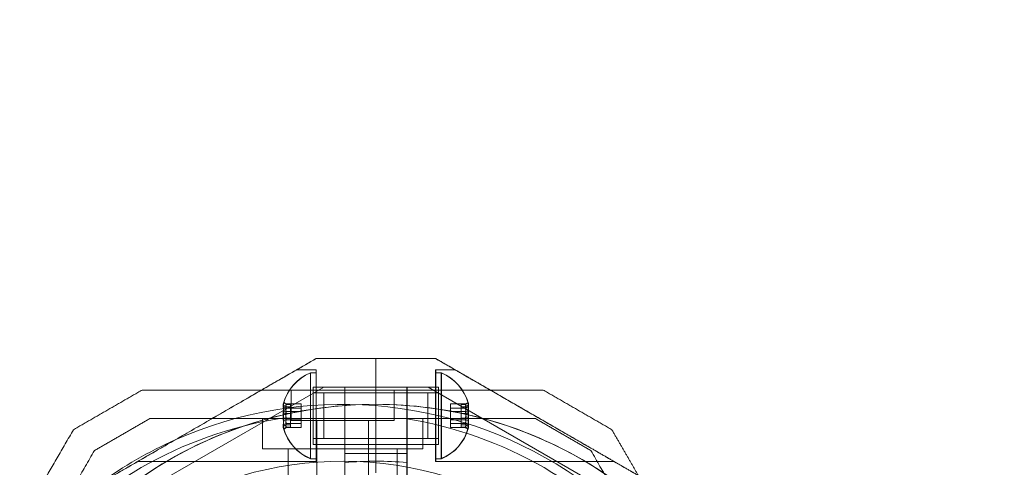
# Model space of a CAD drawing. Units: millimetres. Extents: x 415 to 8396, y 323 to 6244.
# Drawn here: x 2737 to 2909, y 4038 to 4116 of the extents above; entities that cross this region are included whole.
import ezdxf

# ---------------------------------------------------------------- set-up
doc = ezdxf.new("R2010")
doc.units = ezdxf.units.MM

# ---------------------------------------------------------------- blocks, each defined once
blk = doc.blocks.new('A$C2b126efb')
at = {"color": 0, "linetype": 'Continuous', "lineweight": 0}
for p, q in [((2799.27, 4049.17), (2799.27, 4057.17)), ((2799.27, 4049.17), (2799.27, 4057.17)), ((2799.29, 4057.17), (2799.29, 4049.17)), ((2799.29, 4057.17), (2799.29, 4049.17)), ((2788.83, 4055.17), (2785.37, 4055.17)), ((2788.85, 4055.17), (2785.39, 4055.17)), ((2788.83, 4055.17), (2788.83, 4039.17)), ((2788.85, 4039.17), (2788.85, 4055.17)), ((2809.7, 4055.17), (2809.7, 4039.17)), ((2809.7, 4055.17), (2813.17, 4055.17)), ((2809.72, 4039.17), (2809.72, 4055.17)), ((2809.72, 4055.17), (2813.19, 4055.17)), ((2787.83, 4054.67), (2787.83, 4053.6)), ((2787.83, 4054.67), (2788.83, 4054.67)), ((2787.83, 4053.6), (2787.83, 4039.67)), ((2787.85, 4054.67), (2787.85, 4039.67)), ((2787.85, 4054.67), (2788.85, 4054.67)), ((2810.7, 4054.67), (2809.7, 4054.67)), ((2810.72, 4054.67), (2809.72, 4054.67)), ((2810.7, 4039.67), (2810.7, 4054.67)), ((2810.72, 4040.75), (2810.72, 4054.67)), ((2790.17, 4052.17), (2763.12, 4036.55)), ((2763.14, 4036.55), (2790.19, 4052.17)), ((2784.47, 4046.37), (2784.47, 4051.67)), ((2788.32, 4042.89), (2788.32, 4052.17)), ((2788.83, 4052.17), (2788.32, 4052.17)), ((2788.83, 4052.17), (2799.27, 4052.17)), ((2788.83, 4052.17), (2810.23, 4052.17)), ((2793.83, 4052.17), (2790.17, 4052.17)), ((2793.83, 4040.56), (2793.83, 4052.17)), ((2793.83, 4052.17), (2799.27, 4052.17)), ((2793.85, 4052.17), (2793.85, 4040.56)), ((2799.27, 4052.17), (2809.7, 4052.17)), ((2799.27, 4052.17), (2804.7, 4052.17)), ((2802.48, 4046.37), (2802.48, 4051.67)), ((2804.7, 4052.17), (2808.37, 4052.17)), ((2804.7, 4040.56), (2804.7, 4052.17)), ((2804.72, 4052.17), (2804.72, 4040.56)), ((2808.37, 4052.17), (2835.42, 4036.55)), ((2808.37, 4052.17), (2808.38, 4052.17)), ((2835.44, 4036.55), (2808.38, 4052.17)), ((2809.72, 4052.17), (2809.7, 4052.17)), ((2809.72, 4052.17), (2809.7, 4052.17)), ((2810.23, 4052.17), (2810.23, 4051.46)), ((2790.2, 4051.17), (2788.32, 4051.17)), ((2788.83, 4051.17), (2810.23, 4051.17)), ((2788.85, 4051.17), (2790.2, 4051.17)), ((2809.7, 4051.17), (2790.2, 4051.17)), ((2790.2, 4043.17), (2790.2, 4051.17)), ((2808.35, 4051.17), (2808.35, 4043.17)), ((2809.72, 4051.17), (2809.7, 4051.17)), ((2810.23, 4051.46), (2810.23, 4042.17)), ((2786.23, 4049.24), (2783.61, 4049.24)), ((2786.23, 4048.52), (2783.61, 4048.52)), ((2784.35, 4049.16), (2783.63, 4049.16)), ((2784.35, 4048.76), (2783.63, 4048.76)), ((2784.35, 4049.16), (2784.35, 4047.57)), ((2786.23, 4049.24), (2786.23, 4048.52)), ((2786.23, 4048.52), (2786.23, 4046.45)), ((2799.27, 4037.32), (2799.27, 4049.17)), ((2799.27, 4037.32), (2799.27, 4049.17)), ((2799.29, 4049.17), (2799.29, 4037.17)), ((2799.29, 4049.17), (2799.29, 4037.17)), ((2812.32, 4049.24), (2814.94, 4049.24)), ((2812.32, 4047.9), (2812.32, 4049.24)), ((2812.32, 4048.52), (2814.94, 4048.52)), ((2814.2, 4049.16), (2814.92, 4049.16)), ((2814.2, 4048.76), (2814.2, 4049.16)), ((2814.2, 4048.76), (2814.92, 4048.76)), ((2814.2, 4046.78), (2814.2, 4048.76)), ((2779.47, 4041.37), (2779.47, 4046.67)), ((2782.53, 4046.67), (2804.42, 4046.67)), ((2786.23, 4047.9), (2783.61, 4047.9)), ((2786.23, 4046.45), (2783.61, 4046.45)), ((2784.35, 4047.57), (2783.63, 4047.57)), ((2784.35, 4046.78), (2783.63, 4046.78)), ((2784.35, 4047.57), (2784.35, 4045.58)), ((2786.23, 4046.45), (2786.23, 4045.1)), ((2807.48, 4041.37), (2807.48, 4046.67)), ((2812.32, 4047.9), (2814.94, 4047.9)), ((2812.32, 4045.83), (2812.32, 4047.9)), ((2812.32, 4046.45), (2814.94, 4046.45)), ((2814.2, 4047.57), (2814.92, 4047.57)), ((2814.2, 4046.78), (2814.92, 4046.78)), ((2814.2, 4045.19), (2814.2, 4046.78)), ((2786.23, 4045.83), (2783.61, 4045.83)), ((2786.23, 4045.1), (2783.61, 4045.1)), ((2784.35, 4045.58), (2783.63, 4045.58)), ((2784.35, 4045.19), (2783.63, 4045.19)), ((2784.35, 4045.58), (2784.35, 4045.19)), ((2802.48, 4046.37), (2784.47, 4046.37)), ((2788.97, 4033.99), (2788.97, 4046.37)), ((2797.97, 4033.99), (2797.97, 4046.37)), ((2812.32, 4045.83), (2814.94, 4045.83)), ((2812.32, 4045.1), (2812.32, 4045.83)), ((2812.32, 4045.1), (2814.94, 4045.1)), ((2814.2, 4045.58), (2814.92, 4045.58)), ((2814.2, 4045.19), (2814.92, 4045.19)), ((2790.2, 4043.17), (2788.32, 4043.17)), ((2788.83, 4043.17), (2810.23, 4043.17)), ((2788.85, 4043.17), (2790.2, 4043.17)), ((2809.7, 4043.17), (2790.2, 4043.17)), ((2809.72, 4043.17), (2809.7, 4043.17)), ((2807.48, 4041.37), (2779.47, 4041.37)), ((2783.97, 4033.37), (2783.97, 4041.37)), ((2788.32, 4042.17), (2788.32, 4042.89)), ((2788.83, 4042.17), (2788.32, 4042.17)), ((2788.83, 4042.17), (2799.27, 4042.17)), ((2788.83, 4042.17), (2810.23, 4042.17)), ((2799.27, 4042.17), (2809.7, 4042.17)), ((2802.97, 4033.37), (2802.97, 4041.37)), ((2809.72, 4042.17), (2809.7, 4042.17)), ((2809.72, 4042.17), (2809.7, 4042.17)), ((2787.83, 4039.67), (2788.83, 4039.67)), ((2787.85, 4039.67), (2788.85, 4039.67)), ((2793.83, 4040.56), (2799.27, 4040.56)), ((2793.83, 4040.56), (2793.83, 4039)), ((2793.85, 4040.56), (2793.85, 4039)), ((2799.27, 4040.56), (2804.7, 4040.56)), ((2804.7, 4039), (2804.7, 4040.56)), ((2804.7, 4040.56), (2804.72, 4040.56)), ((2804.72, 4039), (2804.72, 4040.56)), ((2810.7, 4039.67), (2809.7, 4039.67)), ((2810.72, 4039.67), (2809.72, 4039.67)), ((2810.72, 4039.67), (2810.72, 4040.75)), ((2788.83, 4039.17), (2757.66, 4039.17)), ((2788.85, 4039.17), (2757.68, 4039.17)), ((2809.7, 4039.17), (2840.88, 4039.17)), ((2809.72, 4039.17), (2840.9, 4039.17))]:
    blk.add_line(p, q, dxfattribs=at)
for centre, radius, start, end in [((2790.98, 4047.17), 8.13, 112.6199, 164.9419), ((2790.96, 4047.17), 8.12, 112.6199, 164.2277), ((2807.58, 4047.17), 8.13, 15.0581, 67.3801), ((2807.6, 4047.17), 8.12, 15.7723, 67.3801), ((2799.29, 3977.17), 72, 90, 270), ((2799.27, 3977.17), 72, 90, 120), ((2793.47, 3977.17), 72, 360, 113.9805), ((2799.27, 3977.17), 72, 270, 90), ((2799.29, 3977.17), 72, 60, 90), ((2793.47, 3977.17), 70.36, 98.9504, 141.0496), ((2793.47, 3977.17), 70.36, 38.9504, 81.0496), ((2790.98, 4047.17), 8.12, 195.0582, 247.3801), ((2790.96, 4047.17), 8.13, 195.7723, 247.3801), ((2807.58, 4047.17), 8.12, 292.6199, 344.9419), ((2807.6, 4047.17), 8.13, 292.6199, 344.2277), ((2793.47, 3977.17), 72, 113.9805, 126.0195), ((2799.27, 3977.17), 72, 120, 270), ((2799.29, 3977.17), 72, 270, 60), ((2793.47, 3977.17), 62.07, 16.928, 150), ((2799.27, 3977.17), 62.07, 90, 95.0242), ((2799.29, 3977.17), 62.07, 90, 95.0242), ((2799.27, 3977.17), 62.07, 84.9758, 90), ((2799.29, 3977.17), 62.07, 84.9758, 90)]:
    blk.add_arc(centre, radius, start, end, dxfattribs=at)
at = {"color": 0, "linetype": 'Continuous', "lineweight": 0, "extrusion": (2.09505e-16, 5.04255e-17, -1)}
for centre, major_axis in [((2790.96, 4048.76), (-7.86, 0)), ((2807.6, 4045.58), (7.86, 0))]:
    blk.add_ellipse(centre, major_axis=major_axis, ratio=0.64043, start_param=-0.15294, end_param=0.15294, dxfattribs=at)
at = {"color": 0, "linetype": 'Continuous', "lineweight": 0}
for centre, major_axis, ratio, start_param, end_param in [((2790.96, 4047.53), (-7.86, 0), 0.985337, -0.15294, 0.15294), ((2790.96, 4049.12), (-7.86, 0), 0.344906, -0.15294, 0.050701), ((2790.98, 4048.53), (-7.86, 0), 0.756175, -0.15294, 0.15294), ((2790.96, 4049.12), (-7.86, 0), 0.344906, 0.050701, 0.15294), ((2790.96, 4048.57), (-7.42, 0), 0.64043, -0.142146, 0.142146), ((2790.98, 4048.96), (-7.42, 0), 0.188613, -0.142146, 0.142146), ((2790.98, 4047.77), (-7.42, 0), 0.944788, -0.142146, 0.142146), ((2807.58, 4048.36), (7.42, 0), 0.756175, -0.142146, 0.142146), ((2807.6, 4048.88), (7.42, 0), 0.344906, -0.142146, 0.142146), ((2807.6, 4047.48), (7.42, 0), 0.985337, -0.142146, 0.142146), ((2807.58, 4049.21), (7.86, 0), 0.188613, 0.050701, 0.15294), ((2807.58, 4049.21), (7.86, 0), 0.188613, -0.15294, 0.050701), ((2807.58, 4047.85), (7.86, 0), 0.944788, -0.15294, 0.15294), ((2807.6, 4048.76), (7.86, 0), 0.64043, -0.15294, 0.15294), ((2790.98, 4046.49), (-7.86, 0), 0.944788, -0.15294, 0.15294), ((2790.96, 4046.86), (-7.42, 0), 0.985337, -0.142146, 0.142146), ((2790.98, 4045.98), (-7.42, 0), 0.756175, -0.142146, 0.142146), ((2807.58, 4046.58), (7.42, 0), 0.944788, -0.142146, 0.142146), ((2807.6, 4045.77), (7.42, 0), 0.64043, -0.142146, 0.142146), ((2807.58, 4045.82), (7.86, 0), 0.756175, -0.15294, 0.15294), ((2807.6, 4046.82), (7.86, 0), 0.985337, -0.15294, 0.15294), ((2790.96, 4045.58), (-7.86, 0), 0.64043, -0.15294, 0.15294), ((2790.98, 4045.14), (-7.86, 0), 0.188613, -0.15294, 0.050701), ((2790.98, 4045.14), (-7.86, 0), 0.188613, 0.050701, 0.15294), ((2790.96, 4045.46), (-7.42, 0), 0.344906, -0.142146, 0.142146), ((2807.58, 4045.38), (7.42, 0), 0.188613, -0.142146, 0.142146), ((2807.6, 4045.23), (7.86, 0), 0.344906, 0.050701, 0.15294), ((2807.6, 4045.23), (7.86, 0), 0.344906, -0.15294, 0.050701)]:
    blk.add_ellipse(centre, major_axis=major_axis, ratio=ratio, start_param=start_param, end_param=end_param, dxfattribs=at)
at = {"color": 0, "linetype": 'Continuous', "lineweight": 0, "extrusion": (2.25101e-16, -2.38123e-17, -1)}
for centre, major_axis in [((2790.98, 4047.85), (-7.86, 0)), ((2807.58, 4046.49), (7.86, 0))]:
    blk.add_ellipse(centre, major_axis=major_axis, ratio=0.944788, start_param=-0.15294, end_param=0.15294, dxfattribs=at)
at = {"color": 0, "linetype": 'Continuous', "lineweight": 0, "extrusion": (2.23472e-16, 1.82633e-16, -1)}
for centre, major_axis in [((2790.98, 4049.21), (-7.86, 0)), ((2807.58, 4045.14), (7.86, 0))]:
    blk.add_ellipse(centre, major_axis=major_axis, ratio=0.188613, start_param=-0.15294, end_param=0.050701, dxfattribs=at)
at = {"color": 0, "linetype": 'Continuous', "lineweight": 0, "extrusion": (2.18764e-16, -5.88557e-17, -1)}
for centre, major_axis in [((2790.98, 4049.21), (-7.86, 0)), ((2807.58, 4045.14), (7.86, 0))]:
    blk.add_ellipse(centre, major_axis=major_axis, ratio=0.188613, start_param=0.050701, end_param=0.15294, dxfattribs=at)
at = {"color": 0, "linetype": 'Continuous', "lineweight": 0, "extrusion": (2.22221e-16, 9.22056e-17, -1)}
for centre, major_axis in [((2790.96, 4048.88), (-7.42, 0)), ((2807.6, 4045.46), (7.42, 0))]:
    blk.add_ellipse(centre, major_axis=major_axis, ratio=0.344906, start_param=-0.142146, end_param=0.142146, dxfattribs=at)
at = {"color": 0, "linetype": 'Continuous', "lineweight": 0, "extrusion": (2.19054e-16, 1.1293e-18, -1)}
blk.add_ellipse((2790.96, 4047.48), major_axis=(-7.42, 0), ratio=0.985337, start_param=-0.142146, end_param=0.142146, dxfattribs=at)
at = {"color": 0, "linetype": 'Continuous', "lineweight": 0, "extrusion": (2.22221e-16, 4.20568e-17, -1)}
for centre, major_axis in [((2790.98, 4048.36), (-7.42, 0)), ((2807.58, 4045.98), (7.42, 0))]:
    blk.add_ellipse(centre, major_axis=major_axis, ratio=0.756175, start_param=-0.142146, end_param=0.142146, dxfattribs=at)
at = {"color": 0, "linetype": 'Continuous', "lineweight": 0, "extrusion": (2.07406e-16, 1.5737e-16, -1)}
for centre, major_axis in [((2807.58, 4048.96), (7.42, 0)), ((2790.98, 4045.38), (-7.42, 0))]:
    blk.add_ellipse(centre, major_axis=major_axis, ratio=0.188613, start_param=-0.142146, end_param=0.142146, dxfattribs=at)
at = {"color": 0, "linetype": 'Continuous', "lineweight": 0, "extrusion": (2.23294e-16, -3.01832e-17, -1)}
for centre, major_axis in [((2807.58, 4047.77), (7.42, 0)), ((2790.98, 4046.58), (-7.42, 0))]:
    blk.add_ellipse(centre, major_axis=major_axis, ratio=0.944788, start_param=-0.142146, end_param=0.142146, dxfattribs=at)
at = {"color": 0, "linetype": 'Continuous', "lineweight": 0, "extrusion": (2.22221e-16, 4.96577e-17, -1)}
for centre, major_axis in [((2807.6, 4048.57), (7.42, 0)), ((2790.96, 4045.77), (-7.42, 0))]:
    blk.add_ellipse(centre, major_axis=major_axis, ratio=0.64043, start_param=-0.142146, end_param=0.142146, dxfattribs=at)
at = {"color": 0, "linetype": 'Continuous', "lineweight": 0, "extrusion": (2.09505e-16, 4.27071e-17, -1)}
for centre, major_axis in [((2807.58, 4048.53), (7.86, 0)), ((2790.98, 4045.82), (-7.86, 0))]:
    blk.add_ellipse(centre, major_axis=major_axis, ratio=0.756175, start_param=-0.15294, end_param=0.15294, dxfattribs=at)
at = {"color": 0, "linetype": 'Continuous', "lineweight": 0, "extrusion": (2.23472e-16, 9.98733e-17, -1)}
for centre, major_axis in [((2807.6, 4049.12), (7.86, 0)), ((2790.96, 4045.23), (-7.86, 0))]:
    blk.add_ellipse(centre, major_axis=major_axis, ratio=0.344906, start_param=-0.15294, end_param=0.050701, dxfattribs=at)
at = {"color": 0, "linetype": 'Continuous', "lineweight": 0, "extrusion": (2.18764e-16, -3.21855e-17, -1)}
for centre, major_axis in [((2807.6, 4049.12), (7.86, 0)), ((2790.96, 4045.23), (-7.86, 0))]:
    blk.add_ellipse(centre, major_axis=major_axis, ratio=0.344906, start_param=0.050701, end_param=0.15294, dxfattribs=at)
at = {"color": 0, "linetype": 'Continuous', "lineweight": 0, "extrusion": (2.20795e-16, 5.51735e-18, -1)}
blk.add_ellipse((2807.6, 4047.53), major_axis=(7.86, 0), ratio=0.985337, start_param=-0.15294, end_param=0.15294, dxfattribs=at)
at = {"color": 0, "linetype": 'Continuous', "lineweight": 0, "extrusion": (2.20795e-16, 5.51733e-18, -1)}
blk.add_ellipse((2790.96, 4046.82), major_axis=(-7.86, 0), ratio=0.985337, start_param=-0.15294, end_param=0.15294, dxfattribs=at)
at = {"color": 0, "linetype": 'Continuous', "lineweight": 0, "extrusion": (2.19054e-16, 1.12932e-18, -1)}
blk.add_ellipse((2807.6, 4046.86), major_axis=(7.42, 0), ratio=0.985337, start_param=-0.142146, end_param=0.142146, dxfattribs=at)
at = {"color": 0, "linetype": 'Continuous', "lineweight": 0}
for points, weights in [([(2731.72, 4024.18), (2760.57, 4040.84), (2788.85, 4057.17)], [1.52991727878, 1.68191541267, 1.54608086798]), ([(2762.02, 4041.69), (2774.89, 4049.12), (2788.83, 4057.17)], [1.56753561765, 1.56753561765, 1.50513020921]), ([(2799.27, 4057.17), (2794.07, 4057.17), (2788.83, 4057.17)], [1.45976754394, 1.45976754394, 1.45360961505]), ([(2809.7, 4057.17), (2804.46, 4057.17), (2799.27, 4057.17)], [1.45360961505, 1.45976754394, 1.45976754394]), ([(2866.84, 4024.18), (2837.99, 4040.84), (2809.7, 4057.17)], [1.48946873111, 1.63744827926, 1.50520498106]), ([(2809.72, 4057.17), (2809.71, 4057.17), (2809.7, 4057.17)], [1.45360961505, 1.45362078772, 1.45363194011]), ([(2819.25, 4051.67), (2814.59, 4054.36), (2809.72, 4057.17)], [1.54036650409, 1.52635917258, 1.50513020921]), ([(2758.46, 4051.67), (2752.46, 4048.21), (2746.46, 4044.74)], [1.42296673268, 1.42803359348, 1.42296673268]), ([(2779.31, 4051.67), (2769.31, 4051.67), (2758.46, 4051.67)], [1.60067360528, 1.5810350884, 1.53451028635]), ([(2819.23, 4051.67), (2798.88, 4051.67), (2779.31, 4051.67)], [1.56944529981, 1.64058611951, 1.60067360528]), ([(2828.49, 4051.67), (2823.76, 4051.67), (2819.23, 4051.67)], [1.53451028635, 1.55444610383, 1.56944529981]), ([(2836.54, 4041.69), (2828.04, 4046.59), (2819.25, 4051.67)], [1.56753561765, 1.56753561765, 1.54036650409]), ([(2840.49, 4044.74), (2834.49, 4048.21), (2828.49, 4051.67)], [1.42296673268, 1.42803359348, 1.42296673268]), ([(2759.8, 4046.67), (2754.96, 4043.88), (2750.12, 4041.08)], [1.40618504791, 1.40988128977, 1.40618504791]), ([(2782.53, 4046.67), (2771.69, 4046.67), (2759.8, 4046.67)], [1.54336100997, 1.52498134772, 1.47108871164]), ([(2827.15, 4046.67), (2815.26, 4046.67), (2804.42, 4046.67)], [1.47108871164, 1.52498134772, 1.54336100997]), ([(2836.83, 4041.08), (2831.99, 4043.88), (2827.15, 4046.67)], [1.40618504791, 1.40988128977, 1.40618504791]), ([(2746.46, 4044.74), (2741.04, 4035.35), (2736.04, 4026.69)], [1.48939474098, 1.53455168526, 1.55361281767]), ([(2845.12, 4036.73), (2842.85, 4040.65), (2840.49, 4044.74)], [1.56474772678, 1.54979342553, 1.52991727878]), ([(2731.7, 4024.18), (2747.61, 4033.37), (2762.02, 4041.69)], [1.48939474098, 1.56753561765, 1.56753561765]), ([(2845.11, 4036.74), (2840.8, 4039.23), (2836.54, 4041.69)], [1.56068462379, 1.56753561765, 1.56753561765]), ([(2750.12, 4041.08), (2744.18, 4030.78), (2738.76, 4021.4)], [1.47108871164, 1.52498134772, 1.54336100997]), ([(2848.19, 4021.4), (2842.77, 4030.78), (2836.83, 4041.08)], [1.54336100997, 1.52498134772, 1.47108871164])]:
    blk.add_rational_spline(points, weights, degree=2, dxfattribs=at)
for points in [[(2783.61, 4049.24), (2783.47, 4049.34), (2783.33, 4049.43), (2783.19, 4049.53)], [(2783.61, 4048.52), (2783.47, 4048.58), (2783.33, 4048.64), (2783.19, 4048.7)], [(2783.63, 4049.16), (2783.49, 4049.25), (2783.35, 4049.34), (2783.21, 4049.43)], [(2783.63, 4048.76), (2783.49, 4048.83), (2783.35, 4048.91), (2783.21, 4048.98)], [(2814.92, 4049.16), (2815.06, 4049.25), (2815.2, 4049.34), (2815.34, 4049.43)], [(2814.92, 4048.76), (2815.06, 4048.83), (2815.2, 4048.91), (2815.34, 4048.98)], [(2814.94, 4049.24), (2815.08, 4049.34), (2815.22, 4049.43), (2815.36, 4049.53)], [(2814.94, 4048.52), (2815.08, 4048.58), (2815.22, 4048.64), (2815.36, 4048.7)], [(2783.19, 4048), (2783.33, 4047.96), (2783.47, 4047.93), (2783.61, 4047.9)], [(2783.61, 4046.45), (2783.47, 4046.41), (2783.33, 4046.38), (2783.19, 4046.35)], [(2783.63, 4047.57), (2783.49, 4047.59), (2783.35, 4047.6), (2783.21, 4047.62)], [(2783.21, 4046.72), (2783.35, 4046.74), (2783.49, 4046.76), (2783.63, 4046.78)], [(2814.92, 4047.57), (2815.06, 4047.59), (2815.2, 4047.6), (2815.34, 4047.62)], [(2815.34, 4046.72), (2815.2, 4046.74), (2815.06, 4046.76), (2814.92, 4046.78)], [(2815.36, 4048), (2815.22, 4047.96), (2815.08, 4047.93), (2814.94, 4047.9)], [(2814.94, 4046.45), (2815.08, 4046.41), (2815.22, 4046.38), (2815.36, 4046.35)], [(2783.19, 4045.64), (2783.33, 4045.7), (2783.47, 4045.76), (2783.61, 4045.83)], [(2783.19, 4044.81), (2783.33, 4044.91), (2783.47, 4045), (2783.61, 4045.1)], [(2783.21, 4045.36), (2783.35, 4045.44), (2783.49, 4045.51), (2783.63, 4045.58)], [(2783.21, 4044.91), (2783.35, 4045), (2783.49, 4045.09), (2783.63, 4045.19)], [(2815.34, 4045.36), (2815.2, 4045.44), (2815.06, 4045.51), (2814.92, 4045.58)], [(2815.34, 4044.91), (2815.2, 4045), (2815.06, 4045.09), (2814.92, 4045.19)], [(2815.36, 4045.64), (2815.22, 4045.7), (2815.08, 4045.76), (2814.94, 4045.83)], [(2815.36, 4044.81), (2815.22, 4044.91), (2815.08, 4045), (2814.94, 4045.1)], [(2793.83, 4034.53), (2793.83, 4036.02), (2793.83, 4037.51), (2793.83, 4039)], [(2793.85, 4034.53), (2793.85, 4036.02), (2793.85, 4037.51), (2793.85, 4039)], [(2804.7, 4039), (2804.7, 4037.51), (2804.7, 4036.02), (2804.7, 4034.53)], [(2804.72, 4039), (2804.72, 4037.51), (2804.72, 4036.02), (2804.72, 4034.53)]]:
    blk.add_open_spline(points, degree=3, dxfattribs=at)
blk = doc.blocks.new('WRK35_2d')
at = {"ltscale": 0.1}
blk.add_lwpolyline([(6077.84, 2010.17, -0.053545), (5631.93, 1821.56), (5198.8, 1687.93, -0.082459), (4929.27, 1643.17), (4318.27, 1643.17, -0.373789), (2799.27, 323.17), (2251.27, 323.17, -0.414214), (717.27, 1857.17), (717.27, 3080.2, -0.53905), (2799.27, 6244.17), (4929.27, 6244.17, -0.130815), (6056.3, 5944.17), (6429.27, 5944.17, -1), (6429.27, 2010.17)], format="xyb", close=True, dxfattribs=at)
blk.add_blockref('A$C2b126efb', (0, 0))

msp = doc.modelspace()

# ---------------------------------------------------------------- block references
msp.add_blockref('WRK35_2d', (0, 0))

doc.saveas('drawing.dxf')
